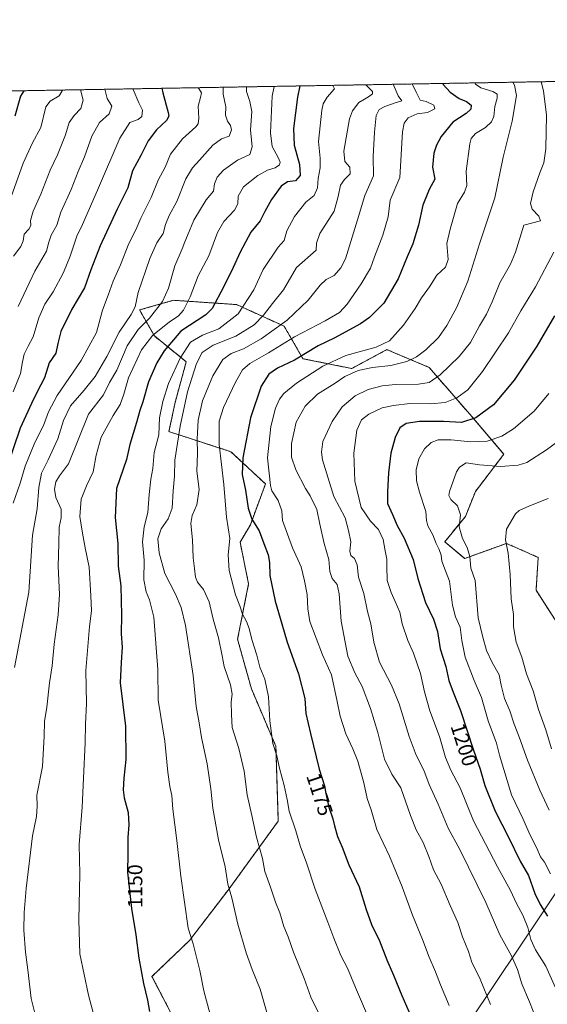
# Model space of a CAD drawing. Units: metres. Extents: x 617129 to 620568, y 4761822 to 4764194.
# Drawn here: x 618541 to 618797, y 4763718 to 4764194 of the extents above; entities that cross this region are included whole.
import ezdxf
from ezdxf.enums import TextEntityAlignment as Align

# ---------------------------------------------------------------- set-up
doc = ezdxf.new("R2010")
doc.units = ezdxf.units.M
doc.header["$MEASUREMENT"] = 0
doc.linetypes.add('TRAZOS', pattern=[0.75, 0.5, -0.25])
for name, color, linetype, lineweight in [('Arbolado forestal', 92, 'TRAZOS', 0), ('Arbolado forestal CxS', 92, 'Continuous', 0), ('Comarca CxS', 133, 'Continuous', 0), ('Comunidad Autónoma CxS', 142, 'Continuous', 0), ('Curva de nivel maestra', 36, 'Continuous', 30), ('Curva de nivel normal', 36, 'Continuous', 0), ('Entidad de ámbito territorial CxS', 92, 'Continuous', 0), ('Espacio natural protegido', 2, 'Continuous', 13), ('Espacio natural protegido CxS', 2, 'Continuous', 0), ('Matorral', 135, 'Continuous', 0), ('Matorral CxS', 135, 'Continuous', 0), ('Municipio CxS', 142, 'Continuous', 0), ('Provincia CxS', 1, 'Continuous', 0), ('Rótulo de curva de nivel directora', 19, 'Continuous', 0)]:
    doc.layers.add(name, color=color, linetype=linetype, lineweight=lineweight)
doc.styles.add('Arial', font='txt', dxfattribs={"height": 0.2})

# ---------------------------------------------------------------- blocks, each defined once
blk = doc.blocks.new('*U152')
at = {"layer": 'Arbolado forestal CxS', "color": 92, "linetype": 'Continuous', "lineweight": 0}
for points in [[(617694.03, 4764144.91, 997.57), (620523.82, 4764194.02, 717.05)], [(618804.2, 4763897.8, 1221.34), (618791.21, 4763917.93, 1218.06), (618792.25, 4763933.82, 1218.42), (618788.6, 4763935.43, 1217.58), (618786.87, 4763936.19, 1217.25), (618785.75, 4763936.69, 1217.03), (618776.91, 4763940.58, 1214.99), (618756.69, 4763933.3, 1209.01), (618747.05, 4763941.41, 1206.47), (618757.03, 4763953.63, 1210.62), (618761.93, 4763965.77, 1212.01), (618775.64, 4763983.75, 1207.87), (618760.13, 4764001.94, 1199.25), (618739.46, 4764025.77, 1187.45), (618721.92, 4764033.14, 1181.87), (618720.97, 4764033.54, 1181.56), (618719.01, 4764034.36, 1181.04), (618702, 4764025.22, 1183.4), (618678.44, 4764029.95, 1175.47), (618669.32, 4764045.7, 1165.96), (618646.31, 4764056.16, 1153.38), (618624.85, 4764057.63, 1145.58), (618616.76, 4764058.18, 1141.85), (618615.8, 4764058.25, 1141.47), (618599.36, 4764053.56, 1136.09), (618599.36, 4764053.56, 1136.09), (618606.53, 4764040.96, 1145.21), (618621.95, 4764028.49, 1156.76), (618616.53, 4764008.72, 1157.22), (618613.56, 4763994.7, 1156.99), (618643.54, 4763984.98, 1172.32), (618660.28, 4763969.35, 1179.14), (618652.96, 4763949.55, 1173.68), (618648, 4763941.23, 1171.15), (618652.11, 4763920.96, 1172.27), (618646.79, 4763894.21, 1167.68), (618653.49, 4763870.17, 1167.51), (618665.33, 4763842.4, 1170.1), (618666.49, 4763806.22, 1168.02), (618642.22, 4763772.84, 1159.7), (618623.53, 4763748.43, 1154.56), (618605.37, 4763731.01, 1150.8), (618619.75, 4763703.28, 1151.95)]]:
    blk.add_polyline3d(points, dxfattribs=at)
blk = doc.blocks.new('*U157')
at = {"layer": 'Curva de nivel normal', "color": 36, "linetype": 'Continuous', "lineweight": 0}
for points in [[(618779.94, 4764163.76, 1185), (618780.72, 4764162.35, 1185), (618781.69, 4764157.32, 1185), (618779.58, 4764144.88, 1185), (618775.32, 4764127.42, 1185), (618771.28, 4764107.77, 1185), (618763.81, 4764085.49, 1185), (618758.23, 4764067.52, 1185), (618752.94, 4764054.91, 1185), (618747.97, 4764046.04, 1185), (618743.95, 4764040.28, 1185), (618737.92, 4764034.24, 1185), (618733.35, 4764030.82, 1185), (618728.68, 4764028.57, 1185), (618721.01, 4764026.64, 1185), (618712.01, 4764025.69, 1185), (618705.1, 4764024.2, 1185), (618698.71, 4764021.33, 1185), (618693.96, 4764018.07, 1185), (618685.46, 4764012.78, 1185), (618679.42, 4764007.08, 1185), (618675.09, 4763999.19, 1185), (618672.89, 4763988.98, 1185), (618672.94, 4763982.4, 1185), (618674.9, 4763976.21, 1185), (618679.64, 4763967.11, 1185), (618681.97, 4763963.67, 1185), (618685.12, 4763956.97, 1185), (618686.52, 4763949.86, 1185), (618688.71, 4763940.54, 1185), (618690.9, 4763932.87, 1185), (618691.39, 4763927.01, 1185), (618692.63, 4763923.58, 1185), (618694.92, 4763920.76, 1185), (618695.96, 4763916.14, 1185), (618696.85, 4763903.03, 1185), (618700.07, 4763886.02, 1185), (618703.59, 4763877.95, 1185), (618707.13, 4763871.32, 1185), (618711.14, 4763860.64, 1185), (618714.61, 4763849.09, 1185), (618717.89, 4763836.18, 1185), (618721.42, 4763828.96, 1185), (618725.76, 4763822.3, 1185), (618730.48, 4763808.9, 1185), (618733.27, 4763801.92, 1185), (618736.59, 4763795.87, 1185), (618739.37, 4763789.02, 1185), (618741.6, 4763782.66, 1185), (618745.37, 4763775.62, 1185), (618749.64, 4763765.36, 1185), (618753.33, 4763757.21, 1185), (618755.63, 4763750.24, 1185), (618758.48, 4763743.04, 1185), (618760.2, 4763737.98, 1185), (618764.14, 4763729.7, 1185), (618769.17, 4763717.4, 1185)], [(618779.94, 4764163.76, 1185)]]:
    blk.add_polyline3d(points, dxfattribs=at)
blk = doc.blocks.new('*U170')
at = {"layer": 'Curva de nivel normal', "color": 36, "linetype": 'Continuous', "lineweight": 0}
blk.add_polyline3d([(618797.42, 4764013.05, 1205), (618790.29, 4764004.62, 1205), (618780.3, 4763996.05, 1205), (618774.59, 4763992.46, 1205), (618767.48, 4763990.14, 1205), (618759.54, 4763989.74, 1205), (618750.15, 4763990.73, 1205), (618743.88, 4763990.67, 1205), (618740.44, 4763989.46, 1205), (618737.21, 4763986.34, 1205), (618734.56, 4763981.56, 1205), (618733.24, 4763976.21, 1205), (618733.36, 4763970.91, 1205), (618734.77, 4763965.31, 1205), (618737.89, 4763956.09, 1205), (618738.23, 4763951.62, 1205), (618738.86, 4763949.1, 1205), (618741.29, 4763944.73, 1205), (618742.94, 4763940.51, 1205), (618744.39, 4763937.68, 1205), (618745.24, 4763934.87, 1205), (618745.67, 4763931.97, 1205), (618747.36, 4763927.34, 1205), (618749.32, 4763922.31, 1205), (618750.79, 4763910.74, 1205), (618752.3, 4763905, 1205), (618754.47, 4763900.08, 1205), (618755.24, 4763893.58, 1205), (618756.97, 4763885.55, 1205), (618761.21, 4763874.3, 1205), (618764.85, 4763865.98, 1205), (618768, 4763854.68, 1205), (618772.13, 4763843.95, 1205), (618773.52, 4763838.18, 1205), (618779.31, 4763818.96, 1205), (618784.83, 4763807.42, 1205), (618788.3, 4763799.44, 1205), (618791.53, 4763793.08, 1205), (618793.38, 4763788.89, 1205), (618795.35, 4763786.29, 1205), (618798.19, 4763780.73, 1205)], dxfattribs=at)
blk = doc.blocks.new('*U196')
at = {"layer": 'Curva de nivel normal', "color": 36, "linetype": 'Continuous', "lineweight": 0}
blk.add_polyline3d([(618799.82, 4764081.51, 1195), (618790.88, 4764064.69, 1195), (618783.93, 4764053.12, 1195), (618777.84, 4764042.46, 1195), (618765.34, 4764023.76, 1195), (618758.13, 4764014.97, 1195), (618752.86, 4764010.97, 1195), (618747.21, 4764008.85, 1195), (618740.33, 4764008.18, 1195), (618730.08, 4764008.34, 1195), (618722.28, 4764007.32, 1195), (618716.74, 4764006.27, 1195), (618710.25, 4764003.1, 1195), (618706.83, 4764000.32, 1195), (618704.53, 4763995.31, 1195), (618702.99, 4763984.31, 1195), (618703.48, 4763970.64, 1195), (618706.58, 4763958, 1195), (618711.16, 4763951.27, 1195), (618715.02, 4763947.37, 1195), (618717.16, 4763942.52, 1195), (618718.13, 4763936.98, 1195), (618719.09, 4763932.97, 1195), (618718.94, 4763929.53, 1195), (618719.19, 4763922.56, 1195), (618721.16, 4763916.9, 1195), (618722.98, 4763912.4, 1195), (618725.34, 4763907.33, 1195), (618726.43, 4763901.72, 1195), (618729.11, 4763893.64, 1195), (618731.87, 4763887.48, 1195), (618735.37, 4763877.68, 1195), (618737.29, 4763868.72, 1195), (618739.86, 4763859.63, 1195), (618744.56, 4763847.22, 1195), (618747.38, 4763837.04, 1195), (618750.03, 4763830.78, 1195), (618754.46, 4763822.36, 1195), (618760.88, 4763806.29, 1195), (618772.5, 4763784.04, 1195), (618778.78, 4763772.61, 1195), (618781.72, 4763766.36, 1195), (618784.89, 4763760.64, 1195), (618787.28, 4763754.7, 1195), (618788.72, 4763748.97, 1195), (618790.94, 4763743.95, 1195), (618795.88, 4763735.95, 1195), (618800.68, 4763725.54, 1195)], dxfattribs=at)
blk = doc.blocks.new('*U198')
at = {"layer": 'Curva de nivel normal', "color": 36, "linetype": 'Continuous', "lineweight": 0}
for points in [[(618793.65, 4764163.99, 1190), (618794.8, 4764159.53, 1190), (618796.28, 4764147.83, 1190), (618795.98, 4764131.53, 1190), (618794.99, 4764124.76, 1190), (618792.98, 4764119.94, 1190), (618789.84, 4764110.77, 1190), (618788.54, 4764105.15, 1190), (618789.34, 4764102.29, 1190), (618792.54, 4764098.88, 1190), (618793.38, 4764096.76, 1190), (618785.35, 4764094.51, 1190), (618781.25, 4764081.48, 1190), (618778.85, 4764075.65, 1190), (618773.7, 4764066.64, 1190), (618769.93, 4764057.45, 1190), (618767.22, 4764051.56, 1190), (618763.89, 4764045.86, 1190), (618759.48, 4764037.84, 1190), (618754.07, 4764031.07, 1190), (618744.89, 4764022.15, 1190), (618739.55, 4764018.46, 1190), (618734.28, 4764017.65, 1190), (618723.16, 4764017.51, 1190), (618716.74, 4764016.85, 1190), (618710.02, 4764015, 1190), (618703.62, 4764012.04, 1190), (618697.46, 4764006.64, 1190), (618692.58, 4763999.64, 1190), (618688.09, 4763989.88, 1190), (618687.32, 4763984.71, 1190), (618687.96, 4763980.95, 1190), (618693.4, 4763963.29, 1190), (618698.83, 4763952.99, 1190), (618700.52, 4763946.76, 1190), (618701.59, 4763941.4, 1190), (618701.17, 4763936.8, 1190), (618701.62, 4763934.76, 1190), (618703.3, 4763933.33, 1190), (618704.71, 4763930.14, 1190), (618705.36, 4763924.3, 1190), (618707.85, 4763916.3, 1190), (618709.66, 4763907.63, 1190), (618711.26, 4763901.63, 1190), (618712.72, 4763892.84, 1190), (618715.52, 4763883.14, 1190), (618721.25, 4763872, 1190), (618724.95, 4763862.95, 1190), (618729.75, 4763847.07, 1190), (618733.27, 4763838.06, 1190), (618736.89, 4763830.86, 1190), (618739.57, 4763823.86, 1190), (618743.8, 4763814.42, 1190), (618748.61, 4763802.86, 1190), (618754.3, 4763792.44, 1190), (618766.87, 4763766.81, 1190), (618773.74, 4763751.24, 1190), (618779.4, 4763741.08, 1190), (618782.2, 4763734.4, 1190), (618784.33, 4763727.41, 1190), (618788.12, 4763718.74, 1190), (618793.36, 4763705.19, 1190)], [(618793.65, 4764163.99, 1190)]]:
    blk.add_polyline3d(points, dxfattribs=at)
blk = doc.blocks.new('*U202')
at = {"layer": 'Curva de nivel normal', "color": 36, "linetype": 'Continuous', "lineweight": 0}
for points in [[(618761.64, 4764163.44, 1180), (618761.94, 4764162.85, 1180), (618764.57, 4764160.98, 1180), (618770.29, 4764159.34, 1180), (618772.44, 4764157.93, 1180), (618772.47, 4764156.12, 1180), (618771.22, 4764152.02, 1180), (618770.72, 4764147.24, 1180), (618769.63, 4764144.55, 1180), (618766.74, 4764141.93, 1180), (618761.87, 4764138.87, 1180), (618759.87, 4764136.47, 1180), (618759.14, 4764133.9, 1180), (618757.41, 4764120.77, 1180), (618757.75, 4764113.86, 1180), (618756.62, 4764110.58, 1180), (618753.27, 4764105.12, 1180), (618749.59, 4764092.68, 1180), (618748.06, 4764085.74, 1180), (618748.65, 4764078.01, 1180), (618747.4, 4764074.32, 1180), (618743.14, 4764070.32, 1180), (618739.63, 4764064.75, 1180), (618735.78, 4764059.48, 1180), (618732.68, 4764054.31, 1180), (618727.01, 4764046.26, 1180), (618720.24, 4764038.68, 1180), (618713.92, 4764035.47, 1180), (618699.24, 4764031.48, 1180), (618688.01, 4764026.42, 1180), (618675.22, 4764018.09, 1180), (618669.15, 4764013.05, 1180), (618667.03, 4764010.31, 1180), (618665.21, 4764005.97, 1180), (618662.94, 4763997.19, 1180), (618661.28, 4763981.98, 1180), (618662.68, 4763968.64, 1180), (618663.41, 4763966.08, 1180), (618666.37, 4763961.32, 1180), (618668.18, 4763956.43, 1180), (618668.51, 4763951.63, 1180), (618673.37, 4763938.45, 1180), (618677.56, 4763929.3, 1180), (618679.09, 4763922.54, 1180), (618680.42, 4763915.91, 1180), (618680.82, 4763908.87, 1180), (618681.8, 4763902.74, 1180), (618687.83, 4763886.71, 1180), (618692.31, 4763876.91, 1180), (618695.05, 4763864.01, 1180), (618696.36, 4763856.99, 1180), (618699.11, 4763848.45, 1180), (618702.6, 4763841.22, 1180), (618704.93, 4763835.14, 1180), (618707.89, 4763824.65, 1180), (618709.48, 4763817.1, 1180), (618711.41, 4763811.7, 1180), (618714.16, 4763802.11, 1180), (618720.34, 4763789.3, 1180), (618726.5, 4763774.45, 1180), (618731.46, 4763760.76, 1180), (618736.25, 4763748.86, 1180), (618739.42, 4763740.4, 1180), (618742.58, 4763733.26, 1180), (618744.91, 4763727.05, 1180), (618749.11, 4763716.92, 1180)], [(618761.64, 4764163.44, 1180)]]:
    blk.add_polyline3d(points, dxfattribs=at)
blk = doc.blocks.new('*U213')
at = {"layer": 'Curva de nivel maestra', "color": 36, "linetype": 'Continuous', "lineweight": 30}
for points in [[(618746.13, 4764163.17, 1175), (618746.33, 4764162.68, 1175), (618749.6, 4764158.9, 1175), (618754.03, 4764155.94, 1175), (618757.57, 4764154.47, 1175), (618759.76, 4764152.65, 1175), (618759.64, 4764150.65, 1175), (618757.42, 4764148.56, 1175), (618750.91, 4764144.38, 1175), (618745.34, 4764137.43, 1175), (618743.12, 4764133.33, 1175), (618741.72, 4764129.38, 1175), (618741.1, 4764122.72, 1175), (618742.23, 4764116.79, 1175), (618739.52, 4764111.86, 1175), (618736.5, 4764104.28, 1175), (618734.3, 4764094.65, 1175), (618731.52, 4764085.62, 1175), (618728.81, 4764079.21, 1175), (618724.43, 4764068.62, 1175), (618717.53, 4764056.92, 1175), (618710.55, 4764049.9, 1175), (618706.33, 4764046.79, 1175), (618693.48, 4764039.92, 1175), (618685.72, 4764036.16, 1175), (618674.34, 4764029.23, 1175), (618666.08, 4764025.33, 1175), (618661.85, 4764022.42, 1175), (618658.13, 4764016.64, 1175), (618653.07, 4764001.31, 1175), (618649.28, 4763981.97, 1175), (618648.98, 4763973.97, 1175), (618650.58, 4763966.31, 1175), (618651.87, 4763957.62, 1175), (618653.76, 4763952.24, 1175), (618657.28, 4763946.6, 1175), (618659.46, 4763940.55, 1175), (618661.66, 4763935.12, 1175), (618662.22, 4763931.32, 1175), (618662.35, 4763925.05, 1175), (618664.96, 4763912.62, 1175), (618668.24, 4763901.61, 1175), (618670.76, 4763892.82, 1175), (618676.2, 4763877.4, 1175), (618679.26, 4763865.54, 1175), (618679.76, 4763858.3, 1175), (618682.12, 4763848.54, 1175), (618686.23, 4763831.36, 1175), (618688.89, 4763823.27, 1175), (618689.5, 4763819.53, 1175), (618690.99, 4763812.94, 1175), (618692.94, 4763807.32, 1175), (618693.65, 4763803.94, 1175), (618695.19, 4763798.81, 1175), (618697.32, 4763793.61, 1175), (618700.62, 4763785.12, 1175), (618705.55, 4763774.38, 1175), (618708.97, 4763763.47, 1175), (618711.62, 4763756.2, 1175), (618715.41, 4763748.23, 1175), (618718.99, 4763739.11, 1175), (618722.28, 4763731.72, 1175), (618726.27, 4763721.76, 1175), (618730.83, 4763711.43, 1175)], [(618746.13, 4764163.17, 1175)]]:
    blk.add_polyline3d(points, dxfattribs=at)
blk = doc.blocks.new('*U223')
at = {"layer": 'Curva de nivel maestra', "color": 36, "linetype": 'Continuous', "lineweight": 30}
blk.add_polyline3d([(618800.14, 4764050.64, 1200), (618791.63, 4764035.97, 1200), (618780.56, 4764019.64, 1200), (618770.56, 4764007.64, 1200), (618762.02, 4764001.31, 1200), (618755.06, 4763999.17, 1200), (618746.35, 4763999.63, 1200), (618734.78, 4763999.66, 1200), (618728.39, 4763998.57, 1200), (618725.37, 4763996.46, 1200), (618723.01, 4763991.77, 1200), (618721.02, 4763984.28, 1200), (618719.77, 4763974.79, 1200), (618719.36, 4763965.57, 1200), (618719.36, 4763959.87, 1200), (618721.7, 4763954.61, 1200), (618724.03, 4763949.23, 1200), (618727.43, 4763943.06, 1200), (618731.77, 4763932.72, 1200), (618733.96, 4763923.58, 1200), (618737.67, 4763911.95, 1200), (618741.67, 4763903.91, 1200), (618743.46, 4763897.92, 1200), (618744.76, 4763889.56, 1200), (618747.54, 4763881.03, 1200), (618749.06, 4763874.3, 1200), (618751.05, 4763868.64, 1200), (618754.7, 4763859.73, 1200), (618760.88, 4763840.5, 1200), (618764.12, 4763831.33, 1200), (618766.43, 4763823.45, 1200), (618771.49, 4763810.96, 1200), (618777.91, 4763798.4, 1200), (618783.6, 4763786.76, 1200), (618787.64, 4763779.91, 1200), (618790.6, 4763771.2, 1200), (618793.15, 4763765.82, 1200), (618796.68, 4763760.2, 1200)], dxfattribs=at)

msp = doc.modelspace()

# ---------------------------------------------------------------- linework, layer by layer
at = {"layer": 'Arbolado forestal', "color": 92, "linetype": 'TRAZOS', "lineweight": 0}
for points in [[(618130.73, 4764152.49, 980.85), (619313.32, 4764173.01, 1082.03), (619315.87, 4764173.06, 1081.26), (619318.43, 4764173.1, 1080.56), (619585.21, 4764177.73, 1007.91), (619586.89, 4764177.76, 1007.59), (619588.57, 4764177.79, 1007.27), (619616.24, 4764178.27, 999.83), (619617.87, 4764178.3, 999.81), (619619.51, 4764178.33, 999.81), (620459.42, 4764192.9, 715.3), (620505.41, 4764193.7, 719.91), (620507.35, 4764193.73, 719.83), (620509.29, 4764193.77, 720.04), (620523.82, 4764194.02, 717.05), (620540.12, 4763268.63, 771.29), (620540.17, 4763265.45, 772.45)], [(618619.75, 4763703.28, 1151.94), (618605.37, 4763731.01, 1150.8), (618623.53, 4763748.43, 1154.56), (618642.22, 4763772.84, 1159.7), (618666.49, 4763806.22, 1168.02), (618665.33, 4763842.4, 1170.1), (618653.49, 4763870.18, 1167.51), (618646.78, 4763894.21, 1167.68), (618652.11, 4763920.96, 1172.27), (618648, 4763941.23, 1171.15), (618652.96, 4763949.56, 1173.68), (618660.28, 4763969.35, 1179.14), (618643.54, 4763984.98, 1172.32), (618613.56, 4763994.7, 1156.99), (618616.53, 4764008.72, 1157.22), (618621.95, 4764028.49, 1156.76), (618606.53, 4764040.96, 1145.21), (618599.36, 4764053.56, 1136.09), (618615.8, 4764058.25, 1141.47), (618616.76, 4764058.18, 1141.85), (618624.85, 4764057.63, 1145.58), (618646.31, 4764056.16, 1153.38), (618669.32, 4764045.7, 1165.96), (618678.44, 4764029.95, 1175.47), (618702, 4764025.22, 1183.4), (618719.01, 4764034.36, 1181.04), (618720.97, 4764033.54, 1181.56), (618721.92, 4764033.14, 1181.87), (618739.46, 4764025.77, 1187.45), (618760.13, 4764001.94, 1199.25), (618775.64, 4763983.75, 1207.87), (618761.93, 4763965.77, 1212.01), (618757.03, 4763953.63, 1210.62), (618747.05, 4763941.41, 1206.47), (618756.69, 4763933.3, 1209.01), (618776.91, 4763940.58, 1214.99), (618785.75, 4763936.69, 1217.03), (618786.87, 4763936.19, 1217.25), (618788.6, 4763935.43, 1217.58), (618792.25, 4763933.82, 1218.42), (618791.21, 4763917.93, 1218.06), (618804.2, 4763897.8, 1221.34)]]:
    msp.add_polyline3d(points, dxfattribs=at)
at = {"layer": 'Comarca CxS', "color": 133, "linetype": 'Continuous', "lineweight": 0}
for points in [[(618090.18, 4761837.56, 1201.91), (617168.3, 4761821.56, 1084.18), (617128.68, 4764135.1, 1066.9), (617806.61, 4764146.87, 1005.41), (620523.82, 4764194.02, 717.05), (620564.56, 4761880.5, 670.1), (618090.18, 4761837.56, 1201.91)], [(618090.18, 4761837.56, 1201.91), (617168.3, 4761821.56, 1084.18), (617128.68, 4764135.1, 1066.9), (617806.61, 4764146.86, 1005.41), (620523.82, 4764194.02, 717.05), (620564.56, 4761880.5, 670.1), (618090.18, 4761837.56, 1201.91)]]:
    msp.add_polyline3d(points, close=True, dxfattribs=at)
at = {"layer": 'Comunidad Autónoma CxS', "color": 142, "linetype": 'Continuous', "lineweight": 0}
for points in [[(618090.18, 4761837.56, 1201.91), (617168.3, 4761821.56, 1084.18), (617128.68, 4764135.1, 1066.9), (617806.61, 4764146.87, 1005.41), (620523.82, 4764194.02, 717.05), (620564.56, 4761880.5, 670.1), (618090.18, 4761837.56, 1201.91)], [(618090.18, 4761837.56, 1201.91), (617168.3, 4761821.56, 1084.18), (617128.68, 4764135.1, 1066.9), (617806.61, 4764146.86, 1005.41), (620523.82, 4764194.02, 717.05), (620564.56, 4761880.5, 670.1), (618090.18, 4761837.56, 1201.91)]]:
    msp.add_polyline3d(points, close=True, dxfattribs=at)
at = {"layer": 'Curva de nivel maestra', "color": 36, "linetype": 'Continuous', "lineweight": 30}
for points in [[(618676.88, 4764161.97, 1150), (618675.76, 4764156.46, 1150), (618673.78, 4764141.32, 1150), (618674.14, 4764133.32, 1150), (618676.71, 4764123.92, 1150), (618677.01, 4764118.56, 1150), (618674.86, 4764116.09, 1150), (618670.98, 4764115.58, 1150), (618667.9, 4764113.51, 1150), (618663.16, 4764107.03, 1150), (618659.91, 4764101.18, 1150), (618657.66, 4764096.66, 1150), (618653.16, 4764091.13, 1150), (618647.99, 4764081.55, 1150), (618644.72, 4764074.08, 1150), (618640.13, 4764064.93, 1150), (618634.43, 4764054.27, 1150), (618631.46, 4764051.19, 1150), (618619.34, 4764043.3, 1150), (618611.29, 4764033.7, 1150), (618607.77, 4764027.96, 1150), (618603.73, 4764018.74, 1150), (618600.9, 4764009.17, 1150), (618599.46, 4764004.9, 1150), (618597.84, 4763999.14, 1150), (618594.6, 4763988.44, 1150), (618593.11, 4763981.14, 1150), (618588.12, 4763967.09, 1150), (618587.49, 4763953.08, 1150), (618588.85, 4763940.62, 1150), (618589.01, 4763929.5, 1150), (618590.22, 4763919.98, 1150), (618590.64, 4763905.8, 1150), (618590.44, 4763896.88, 1150), (618591.01, 4763890.3, 1150), (618590.42, 4763882.9, 1150), (618589.96, 4763873.05, 1150), (618592.52, 4763852.21, 1150), (618592.76, 4763835.98, 1150), (618591.69, 4763827.04, 1150), (618591.42, 4763821.32, 1150), (618591.96, 4763817.46, 1150), (618593.88, 4763810.3, 1150), (618594.23, 4763804.48, 1150), (618593.64, 4763798.34, 1150), (618593.65, 4763790.31, 1150), (618593.55, 4763781.45, 1150), (618595.46, 4763763.97, 1150), (618597.6, 4763751.25, 1150), (618598.99, 4763739.95, 1150), (618601.21, 4763727.67, 1150), (618603.28, 4763719.5, 1150), (618604.24, 4763714.01, 1150)], [(618610.08, 4764160.81, 1125), (618610.54, 4764158.6, 1125), (618613.21, 4764149.08, 1125), (618613.51, 4764147.36, 1125), (618612.4, 4764145.31, 1125), (618607.49, 4764140.73, 1125), (618603.48, 4764135.43, 1125), (618600.06, 4764128.58, 1125), (618596, 4764120.92, 1125), (618593.62, 4764112.72, 1125), (618588.6, 4764102.32, 1125), (618580.28, 4764084.65, 1125), (618575.82, 4764073.04, 1125), (618572.65, 4764064.26, 1125), (618566.53, 4764053.87, 1125), (618561.33, 4764043.15, 1125), (618559.82, 4764037.29, 1125), (618558.82, 4764032.67, 1125), (618555.59, 4764027.97, 1125), (618553.28, 4764020.79, 1125), (618549.75, 4764013.88, 1125), (618547, 4764008.26, 1125), (618541.66, 4763996.4, 1125), (618531.36, 4763966.82, 1125)], [(618543.44, 4764159.65, 1100), (618541.74, 4764157.06, 1100), (618539, 4764147.26, 1100)]]:
    msp.add_polyline3d(points, dxfattribs=at)
at = {"layer": 'Curva de nivel normal', "color": 36, "linetype": 'Continuous', "lineweight": 0}
for points in [[(618633.55, 4763712.61, 1155), (618630.45, 4763724.11, 1155), (618628.53, 4763733.99, 1155), (618625.26, 4763746.74, 1155), (618622.83, 4763754.39, 1155), (618619.28, 4763779.5, 1155), (618617.47, 4763796.83, 1155), (618615.47, 4763812.04, 1155), (618614.96, 4763818.57, 1155), (618613.95, 4763822.91, 1155), (618613.01, 4763829.88, 1155), (618611.53, 4763844.82, 1155), (618608.38, 4763864.76, 1155), (618608.15, 4763879.63, 1155), (618606.2, 4763904.96, 1155), (618604.18, 4763913.3, 1155), (618602.51, 4763917.23, 1155), (618601.38, 4763923.03, 1155), (618601.52, 4763932.41, 1155), (618600.79, 4763941.31, 1155), (618601.6, 4763948.53, 1155), (618603.32, 4763955.51, 1155), (618604.02, 4763964.27, 1155), (618604.88, 4763971.62, 1155), (618605.83, 4763976.88, 1155), (618606.41, 4763984.64, 1155), (618608.62, 4763993.2, 1155), (618609.08, 4764001.38, 1155), (618610.58, 4764009.32, 1155), (618613.41, 4764017.98, 1155), (618618.99, 4764030.23, 1155), (618624.07, 4764037.94, 1155), (618629.77, 4764041.42, 1155), (618637.67, 4764044.48, 1155), (618647.01, 4764051.75, 1155), (618654.67, 4764063.28, 1155), (618659.24, 4764073.14, 1155), (618666.39, 4764083.89, 1155), (618669.4, 4764087.1, 1155), (618670.7, 4764091.8, 1155), (618674.35, 4764098.77, 1155), (618679.78, 4764105.65, 1155), (618683.8, 4764108.98, 1155), (618685.4, 4764112.69, 1155), (618685.85, 4764117.16, 1155), (618686.8, 4764122.36, 1155), (618686.7, 4764126.98, 1155), (618685.94, 4764135.04, 1155), (618687.55, 4764150.17, 1155), (618688.22, 4764153.3, 1155), (618690.1, 4764156.55, 1155), (618693.75, 4764160.61, 1155), (618692.85, 4764162.24, 1155)], [(618708.84, 4764162.52, 1160), (618712, 4764159.29, 1160), (618712.07, 4764158.17, 1160), (618710.15, 4764156.65, 1160), (618705.41, 4764153.98, 1160), (618702.34, 4764149.85, 1160), (618700.99, 4764146.04, 1160), (618698.28, 4764130.36, 1160), (618698.72, 4764125.36, 1160), (618701.03, 4764122.67, 1160), (618701.26, 4764119.42, 1160), (618698.59, 4764116.75, 1160), (618696.62, 4764113.96, 1160), (618695.44, 4764108.54, 1160), (618693.59, 4764101.29, 1160), (618686.6, 4764090.52, 1160), (618684.96, 4764085.81, 1160), (618684.89, 4764082.52, 1160), (618675.34, 4764074.07, 1160), (618668.94, 4764063.23, 1160), (618663.67, 4764056.69, 1160), (618659.39, 4764050.99, 1160), (618654.76, 4764046.31, 1160), (618645.97, 4764040.92, 1160), (618634.9, 4764036.48, 1160), (618629.67, 4764032.94, 1160), (618626.83, 4764027.67, 1160), (618622.49, 4764013.99, 1160), (618618.96, 4763997.4, 1160), (618616.45, 4763980.83, 1160), (618616.34, 4763973.12, 1160), (618615.62, 4763966.03, 1160), (618615.09, 4763957.61, 1160), (618613.27, 4763952.44, 1160), (618609.84, 4763947.67, 1160), (618608.28, 4763942.86, 1160), (618608.82, 4763935.98, 1160), (618611.53, 4763925.96, 1160), (618616.7, 4763915.99, 1160), (618619.44, 4763909.64, 1160), (618621.59, 4763900.86, 1160), (618625.34, 4763876.64, 1160), (618626.74, 4763861.69, 1160), (618628.2, 4763853.82, 1160), (618629.32, 4763846.61, 1160), (618632, 4763833.96, 1160), (618633.92, 4763821.88, 1160), (618634.84, 4763812.46, 1160), (618637.51, 4763797.13, 1160), (618640.72, 4763784.08, 1160), (618642.1, 4763775.62, 1160), (618643.95, 4763769.04, 1160), (618646.9, 4763756.31, 1160), (618651, 4763742.42, 1160), (618653.87, 4763734.45, 1160), (618657.67, 4763724.82, 1160), (618662.5, 4763707.94, 1160)], [(618722.14, 4764162.75, 1165), (618724.44, 4764157.16, 1165), (618726.26, 4764154.74, 1165), (618723.02, 4764153.79, 1165), (618718.01, 4764152, 1165), (618715.38, 4764150.62, 1165), (618713.81, 4764147.67, 1165), (618713.06, 4764139.67, 1165), (618712.33, 4764127.88, 1165), (618712.5, 4764118.44, 1165), (618708.44, 4764108.9, 1165), (618704.78, 4764097.12, 1165), (618698.94, 4764078.25, 1165), (618696.77, 4764073.9, 1165), (618693.47, 4764070.24, 1165), (618689.68, 4764068.26, 1165), (618686.76, 4764065.58, 1165), (618680.89, 4764058.31, 1165), (618670.71, 4764048.64, 1165), (618658.27, 4764039.61, 1165), (618649.62, 4764034.82, 1165), (618643.64, 4764032.46, 1165), (618639.73, 4764029.6, 1165), (618634.79, 4764021.64, 1165), (618629.75, 4764009.64, 1165), (618627.74, 4764000.26, 1165), (618627.25, 4763991.11, 1165), (618627.4, 4763984.1, 1165), (618627.06, 4763975.62, 1165), (618628.26, 4763966.62, 1165), (618627.12, 4763959.29, 1165), (618624.8, 4763954.15, 1165), (618624.2, 4763950.16, 1165), (618625.04, 4763942.39, 1165), (618625.28, 4763933.64, 1165), (618626, 4763928.48, 1165), (618626.44, 4763924.26, 1165), (618627.44, 4763921.88, 1165), (618630.33, 4763918.28, 1165), (618633.07, 4763912.37, 1165), (618634.94, 4763903.94, 1165), (618637.54, 4763894.84, 1165), (618639.3, 4763886.25, 1165), (618640.22, 4763881.02, 1165), (618643.29, 4763872.12, 1165), (618644.1, 4763867.58, 1165), (618643.75, 4763863.92, 1165), (618643.91, 4763857.84, 1165), (618644.15, 4763851.44, 1165), (618647.46, 4763841.29, 1165), (618649.9, 4763830.37, 1165), (618651.48, 4763818.98, 1165), (618653.68, 4763808.93, 1165), (618655.94, 4763798.4, 1165), (618658.82, 4763788.06, 1165), (618659.94, 4763781.89, 1165), (618662.66, 4763774.27, 1165), (618665.06, 4763767.01, 1165), (618667.24, 4763761.85, 1165), (618669.23, 4763755.18, 1165), (618671.27, 4763750.22, 1165), (618673.91, 4763742.77, 1165), (618679.05, 4763729.98, 1165), (618682.27, 4763720.93, 1165), (618686.21, 4763712.7, 1165)], [(618731.26, 4764162.91, 1170), (618733.16, 4764158.91, 1170), (618735.17, 4764155.09, 1170), (618738.1, 4764154.51, 1170), (618741.78, 4764152.72, 1170), (618742.16, 4764150.85, 1170), (618738.68, 4764149.16, 1170), (618733.61, 4764148.39, 1170), (618729.38, 4764146.57, 1170), (618727.45, 4764143.99, 1170), (618726.56, 4764139.71, 1170), (618725.24, 4764117.72, 1170), (618720.67, 4764106.65, 1170), (618719.65, 4764098.68, 1170), (618717.01, 4764089.79, 1170), (618712.98, 4764079.2, 1170), (618711.04, 4764073.82, 1170), (618706.62, 4764066.12, 1170), (618699.78, 4764056.34, 1170), (618696.07, 4764052.4, 1170), (618689.22, 4764048.28, 1170), (618674.34, 4764040.51, 1170), (618661.67, 4764032.8, 1170), (618652.67, 4764027.58, 1170), (618649.21, 4764024.62, 1170), (618645.72, 4764018.61, 1170), (618639.9, 4764006.33, 1170), (618637.82, 4763999.79, 1170), (618637.84, 4763988.47, 1170), (618640.06, 4763969.02, 1170), (618641.48, 4763953.36, 1170), (618643.08, 4763942.94, 1170), (618642.27, 4763935.06, 1170), (618642.64, 4763927.5, 1170), (618645.86, 4763915.71, 1170), (618647.9, 4763910.4, 1170), (618649.24, 4763906.41, 1170), (618651.16, 4763902.76, 1170), (618652.4, 4763899.35, 1170), (618653.73, 4763894.02, 1170), (618656.16, 4763886.48, 1170), (618657.6, 4763880.64, 1170), (618659.94, 4763874.92, 1170), (618661.69, 4763866.32, 1170), (618662.46, 4763854.75, 1170), (618663.9, 4763843.8, 1170), (618665.76, 4763837.81, 1170), (618667.08, 4763831.81, 1170), (618669.36, 4763823.43, 1170), (618670.71, 4763816.67, 1170), (618671.68, 4763810.95, 1170), (618674.93, 4763801.56, 1170), (618677.1, 4763794.3, 1170), (618680.18, 4763785.96, 1170), (618684.32, 4763773.29, 1170), (618690.5, 4763757.29, 1170), (618693.29, 4763749.56, 1170), (618696.79, 4763741.16, 1170), (618700.04, 4763734.98, 1170), (618703.9, 4763725.65, 1170), (618712.57, 4763705.4, 1170)], [(618561.73, 4764159.97, 1105), (618561.85, 4764159.63, 1105), (618560.46, 4764157.24, 1105), (618556.1, 4764154.54, 1105), (618553.96, 4764151.92, 1105), (618551.63, 4764141.93, 1105), (618547.56, 4764134.49, 1105), (618543.06, 4764124.66, 1105), (618537.22, 4764108.24, 1105)], [(618596.3, 4764160.57, 1120), (618596.31, 4764160.18, 1120), (618599.03, 4764153.74, 1120), (618600.83, 4764150.3, 1120), (618600.47, 4764147.14, 1120), (618598.7, 4764145.65, 1120), (618594.72, 4764144.24, 1120), (618589.78, 4764136.61, 1120), (618579.48, 4764112.65, 1120), (618571.74, 4764094.98, 1120), (618569.08, 4764089.32, 1120), (618565.8, 4764079.65, 1120), (618562.49, 4764071.76, 1120), (618557.61, 4764062.38, 1120), (618553.54, 4764056.32, 1120), (618550.57, 4764049.69, 1120), (618547.84, 4764040.56, 1120), (618545.41, 4764036.06, 1120), (618543.54, 4764032.16, 1120), (618542.68, 4764028.39, 1120), (618541.74, 4764022.75, 1120), (618538.26, 4764013.96, 1120)], [(618627.57, 4764161.11, 1130), (618628.05, 4764160.67, 1130), (618629.3, 4764158.65, 1130), (618628.92, 4764156.32, 1130), (618627.66, 4764152.16, 1130), (618628.1, 4764146.35, 1130), (618627.71, 4764143.55, 1130), (618626.66, 4764142.16, 1130), (618620.08, 4764136.32, 1130), (618614.37, 4764128.98, 1130), (618611.82, 4764122.65, 1130), (618608.43, 4764116.32, 1130), (618604.9, 4764107.98, 1130), (618599.93, 4764097.98, 1130), (618597.58, 4764092.32, 1130), (618594.18, 4764085.65, 1130), (618590.12, 4764075.45, 1130), (618586.52, 4764067.51, 1130), (618584.17, 4764060.73, 1130), (618581.36, 4764053.47, 1130), (618578.52, 4764042.6, 1130), (618571.08, 4764029.09, 1130), (618559.5, 4764012.11, 1130), (618555.26, 4764004.26, 1130), (618552.9, 4763997.64, 1130), (618548.7, 4763989.47, 1130), (618544.05, 4763977.97, 1130), (618541.6, 4763969.67, 1130), (618538.27, 4763960.05, 1130)], [(618570.75, 4764160.13, 1110), (618572.13, 4764155.12, 1110), (618570.92, 4764151.01, 1110), (618567.64, 4764147.62, 1110), (618565.36, 4764144.27, 1110), (618563.54, 4764138.36, 1110), (618559.65, 4764128.7, 1110), (618556.05, 4764121.13, 1110), (618551.54, 4764109.64, 1110), (618547.82, 4764101.29, 1110), (618546.61, 4764096.91, 1110), (618546.7, 4764094.38, 1110), (618545.75, 4764092.58, 1110), (618543.59, 4764090.31, 1110), (618543.1, 4764086.94, 1110), (618541.94, 4764084.31, 1110), (618538.44, 4764079.65, 1110)], [(618639.75, 4764161.32, 1135), (618639.77, 4764157.99, 1135), (618641.18, 4764151.83, 1135), (618640.95, 4764147.86, 1135), (618641.86, 4764144.85, 1135), (618643.43, 4764142.75, 1135), (618643.81, 4764140.8, 1135), (618642.68, 4764137.71, 1135), (618639.04, 4764136.39, 1135), (618634.84, 4764133.32, 1135), (618628.39, 4764125.98, 1135), (618624.9, 4764122.32, 1135), (618621.78, 4764116.98, 1135), (618617.33, 4764106.03, 1135), (618613.7, 4764099.23, 1135), (618611.96, 4764094.96, 1135), (618610.81, 4764090.62, 1135), (618607.69, 4764086.04, 1135), (618604.34, 4764078.44, 1135), (618598.67, 4764062, 1135), (618597.16, 4764055.03, 1135), (618595.36, 4764051.43, 1135), (618589.55, 4764042.79, 1135), (618583.52, 4764031.1, 1135), (618577.82, 4764021.42, 1135), (618572.62, 4764014.77, 1135), (618565.94, 4764007.09, 1135), (618562.63, 4764000.13, 1135), (618559.76, 4763991.18, 1135), (618555.16, 4763981.11, 1135), (618551.87, 4763974.55, 1135), (618550.62, 4763967.64, 1135), (618549.81, 4763957.31, 1135), (618547.52, 4763944.57, 1135), (618545.77, 4763917.02, 1135), (618538.81, 4763880.5, 1135)], [(618582.54, 4764160.33, 1115), (618583.74, 4764155.96, 1115), (618585.96, 4764152.2, 1115), (618584.61, 4764148.54, 1115), (618579.96, 4764144.31, 1115), (618576.27, 4764137.65, 1115), (618572.79, 4764127.7, 1115), (618569.71, 4764120.52, 1115), (618566.34, 4764111.84, 1115), (618561.26, 4764100.86, 1115), (618559.28, 4764094.57, 1115), (618556.54, 4764089.78, 1115), (618555.4, 4764086.43, 1115), (618554.32, 4764081.98, 1115), (618548.64, 4764072.32, 1115), (618540.67, 4764055.31, 1115)], [(618548.72, 4763713.23, 1140), (618546.98, 4763720.37, 1140), (618545.36, 4763734.31, 1140), (618544.19, 4763742.81, 1140), (618543.44, 4763753.39, 1140), (618543.58, 4763762.03, 1140), (618544.46, 4763773.64, 1140), (618547.5, 4763799.06, 1140), (618549.5, 4763808.47, 1140), (618549.82, 4763813.5, 1140), (618549.6, 4763818.74, 1140), (618552.36, 4763832.63, 1140), (618553.13, 4763847.34, 1140), (618553.39, 4763854.48, 1140), (618554.44, 4763861.38, 1140), (618555.73, 4763873.15, 1140), (618557, 4763881.3, 1140), (618557.98, 4763891.81, 1140), (618560.04, 4763905.96, 1140), (618560.61, 4763915.88, 1140), (618559.92, 4763929.57, 1140), (618560.31, 4763940.42, 1140), (618560.39, 4763948.49, 1140), (618561.47, 4763952.96, 1140), (618561.47, 4763957.16, 1140), (618558.83, 4763962.87, 1140), (618558.21, 4763966.78, 1140), (618558.91, 4763970.31, 1140), (618560.56, 4763973.26, 1140), (618564.94, 4763979.14, 1140), (618574.68, 4764003.09, 1140), (618581.83, 4764012.44, 1140), (618584.83, 4764018.42, 1140), (618588.37, 4764024.43, 1140), (618593.38, 4764036.12, 1140), (618598.7, 4764044.09, 1140), (618604.24, 4764049.64, 1140), (618610.47, 4764057.64, 1140), (618613.33, 4764064.13, 1140), (618616.47, 4764074.83, 1140), (618620.05, 4764083.06, 1140), (618621.28, 4764086.55, 1140), (618622.6, 4764089.56, 1140), (618625.62, 4764096.95, 1140), (618631.54, 4764106.89, 1140), (618635.19, 4764110.98, 1140), (618635.58, 4764114.54, 1140), (618636.84, 4764117.89, 1140), (618639.99, 4764121.21, 1140), (618646.81, 4764125.98, 1140), (618652.76, 4764128.78, 1140), (618653.81, 4764132.5, 1140), (618653.06, 4764140.78, 1140), (618653.63, 4764149.6, 1140), (618652.76, 4764154.43, 1140), (618651.13, 4764159.26, 1140), (618651.05, 4764161.52, 1140)], [(618664.47, 4764161.75, 1145), (618663.58, 4764157.02, 1145), (618662.64, 4764139.31, 1145), (618663.58, 4764132.65, 1145), (618666.36, 4764127.36, 1145), (618667.45, 4764125.04, 1145), (618667.05, 4764123.79, 1145), (618665.01, 4764122.34, 1145), (618661.34, 4764121.18, 1145), (618656.53, 4764118.68, 1145), (618649.65, 4764113.13, 1145), (618647.07, 4764108.65, 1145), (618646.86, 4764104.98, 1145), (618645.29, 4764101.84, 1145), (618640.21, 4764096.42, 1145), (618637.09, 4764090.96, 1145), (618632.86, 4764079.68, 1145), (618627.68, 4764070.07, 1145), (618623.84, 4764059.98, 1145), (618620.62, 4764053.39, 1145), (618618.15, 4764050.64, 1145), (618613.67, 4764047.64, 1145), (618605.74, 4764041.31, 1145), (618600.29, 4764034.31, 1145), (618594.03, 4764020.64, 1145), (618591.74, 4764012.77, 1145), (618589.94, 4764007.73, 1145), (618586.54, 4764002.5, 1145), (618580.78, 4763992, 1145), (618578.35, 4763983.33, 1145), (618576.9, 4763975.15, 1145), (618573.61, 4763968.44, 1145), (618571.13, 4763962.04, 1145), (618570.49, 4763953.55, 1145), (618571.76, 4763945.52, 1145), (618573, 4763938.41, 1145), (618574.98, 4763929.04, 1145), (618575.8, 4763915.22, 1145), (618576.12, 4763907.95, 1145), (618575.12, 4763900.32, 1145), (618573.38, 4763879.12, 1145), (618573.64, 4763863.04, 1145), (618573.12, 4763853.12, 1145), (618573.11, 4763844.09, 1145), (618572.19, 4763827, 1145), (618571.64, 4763813.01, 1145), (618570.19, 4763794.82, 1145), (618570.42, 4763780.62, 1145), (618569.96, 4763758.34, 1145), (618570.51, 4763741.97, 1145), (618574.71, 4763721.93, 1145), (618577.72, 4763710.49, 1145)], [(618801.75, 4763989.9, 1210), (618796.35, 4763985.92, 1210), (618786.68, 4763979.7, 1210), (618782.51, 4763978.51, 1210), (618773.98, 4763977.82, 1210), (618763.81, 4763978.64, 1210), (618757.33, 4763979.6, 1210), (618754.16, 4763977.5, 1210), (618752.71, 4763975.16, 1210), (618749.33, 4763965.63, 1210), (618749.05, 4763963.73, 1210), (618749.92, 4763961.79, 1210), (618753.19, 4763958.71, 1210), (618754.72, 4763954.34, 1210), (618753.94, 4763948.57, 1210), (618755.55, 4763943.04, 1210), (618757.89, 4763938.66, 1210), (618759.1, 4763934.28, 1210), (618759.69, 4763928.55, 1210), (618761.72, 4763922.61, 1210), (618763.18, 4763904.63, 1210)], [(618797.04, 4763962.25, 1215), (618787.8, 4763958.64, 1215), (618783.07, 4763956.51, 1215), (618781.3, 4763954.84, 1215), (618776.91, 4763947.52, 1215), (618776.47, 4763942.31, 1215), (618777.76, 4763935.89, 1215), (618778.69, 4763925.62, 1215), (618779.19, 4763913.76, 1215), (618780.23, 4763906.16, 1215), (618780.28, 4763900.18, 1215), (618781.67, 4763892.86, 1215), (618784.33, 4763885.61, 1215), (618786.58, 4763877.53, 1215), (618789.76, 4763869.25, 1215), (618792.46, 4763860.26, 1215), (618795.91, 4763850.34, 1215), (618798.61, 4763841.14, 1215)], [(618763.18, 4763904.63, 1210), (618765.51, 4763895.17, 1210), (618767.22, 4763888.71, 1210), (618770.04, 4763882.9, 1210), (618773.42, 4763877.03, 1210), (618774.32, 4763872.03, 1210), (618775.95, 4763865.46, 1210), (618778.47, 4763859.55, 1210), (618780.6, 4763853.08, 1210), (618783.17, 4763846.58, 1210), (618787.06, 4763835.68, 1210), (618792.97, 4763821.25, 1210), (618797.48, 4763811.56, 1210)]]:
    msp.add_polyline3d(points, dxfattribs=at)
at = {"layer": 'Entidad de ámbito territorial CxS', "color": 92, "linetype": 'Continuous', "lineweight": 0}
for points in [[(617806.61, 4764146.87, 1005.41), (620523.82, 4764194.02, 717.05), (620564.56, 4761880.5, 670.1), (618176, 4761839.05, 1177.95)], [(617806.61, 4764146.86, 1005.41), (620523.82, 4764194.02, 717.05), (620564.56, 4761880.5, 670.1), (618176, 4761839.05, 1177.95)]]:
    msp.add_polyline3d(points, dxfattribs=at)
at = {"layer": 'Espacio natural protegido', "color": 2, "linetype": 'Continuous', "lineweight": 13}
msp.add_polyline3d([(618880.49, 4764165.5, 1209.82), (618880.52, 4764165.36, 1209.85), (618892.92, 4764042.28, 1226.96), (618875.43, 4763984.96, 1228.76), (618818.24, 4763797.45, 1216.63), (618416.68, 4763198.23, 945.03), (618279.33, 4762993.28, 862.55), (618278.65, 4762992.21, 861.63), (618255.4, 4762989.1, 854.49), (618127.74, 4762971.78, 892.47), (618111.63, 4762969.23, 893.27), (618027.57, 4762950.93, 911.12), (617833.89, 4762908.75, 980.22), (617816.32, 4762894.1, 986.8), (617778.45, 4762860.82, 1005.86), (617778.38, 4762860.76, 1005.88)], dxfattribs=at)
at = {"layer": 'Espacio natural protegido CxS', "color": 2, "linetype": 'Continuous', "lineweight": 0}
msp.add_polyline3d([(617806.61, 4764146.87, 1005.41), (618880.49, 4764165.5, 1209.82), (618880.52, 4764165.36, 1209.85), (618892.92, 4764042.28, 1226.96), (618875.43, 4763984.96, 1228.76), (618818.24, 4763797.45, 1216.63), (618416.68, 4763198.23, 945.03)], dxfattribs=at)
msp.add_polyline3d([(617806.61, 4764146.87, 1005.41), (618880.49, 4764165.5, 1209.82), (618880.52, 4764165.36, 1209.85), (618892.92, 4764042.28, 1226.96), (618875.43, 4763984.96, 1228.76), (618818.24, 4763797.45, 1216.63), (618416.68, 4763198.23, 945.03)], dxfattribs=at)
at = {"layer": 'Matorral', "color": 135, "linetype": 'Continuous', "lineweight": 0}
msp.add_polyline3d([(618619.75, 4763703.28, 1151.94), (618605.37, 4763731.01, 1150.8), (618623.53, 4763748.43, 1154.56), (618642.22, 4763772.84, 1159.7), (618666.49, 4763806.22, 1168.02), (618665.33, 4763842.4, 1170.1), (618653.49, 4763870.18, 1167.51), (618646.78, 4763894.21, 1167.68), (618652.11, 4763920.96, 1172.27), (618648, 4763941.23, 1171.15), (618652.96, 4763949.56, 1173.68), (618660.28, 4763969.35, 1179.14), (618643.54, 4763984.98, 1172.32), (618613.56, 4763994.7, 1156.99), (618616.53, 4764008.72, 1157.22), (618621.95, 4764028.49, 1156.76), (618606.53, 4764040.96, 1145.21), (618599.36, 4764053.56, 1136.09), (618615.8, 4764058.25, 1141.47), (618616.76, 4764058.18, 1141.85), (618624.85, 4764057.63, 1145.58), (618646.31, 4764056.16, 1153.38), (618669.32, 4764045.7, 1165.96), (618678.44, 4764029.95, 1175.47), (618702, 4764025.22, 1183.4), (618719.01, 4764034.36, 1181.04), (618720.97, 4764033.54, 1181.56), (618721.92, 4764033.14, 1181.87), (618739.46, 4764025.77, 1187.45), (618760.13, 4764001.94, 1199.25), (618775.64, 4763983.75, 1207.87), (618761.93, 4763965.77, 1212.01), (618757.03, 4763953.63, 1210.62), (618747.05, 4763941.41, 1206.47), (618756.69, 4763933.3, 1209.01), (618776.91, 4763940.58, 1214.99), (618785.75, 4763936.69, 1217.03), (618786.87, 4763936.19, 1217.25), (618788.6, 4763935.43, 1217.58), (618792.25, 4763933.82, 1218.42), (618791.21, 4763917.93, 1218.06), (618804.2, 4763897.8, 1221.34)], dxfattribs=at)
at = {"layer": 'Matorral CxS', "color": 135, "linetype": 'Continuous', "lineweight": 0}
msp.add_polyline3d([(618619.75, 4763703.28, 1151.95), (618605.37, 4763731.01, 1150.8), (618623.53, 4763748.43, 1154.56), (618642.22, 4763772.84, 1159.7), (618666.49, 4763806.22, 1168.02), (618665.33, 4763842.4, 1170.1), (618653.49, 4763870.17, 1167.51), (618646.79, 4763894.21, 1167.68), (618652.11, 4763920.96, 1172.27), (618648, 4763941.23, 1171.15), (618652.96, 4763949.55, 1173.68), (618660.28, 4763969.35, 1179.14), (618643.54, 4763984.98, 1172.32), (618613.56, 4763994.7, 1156.99), (618616.53, 4764008.72, 1157.22), (618621.95, 4764028.49, 1156.76), (618606.53, 4764040.96, 1145.21), (618599.36, 4764053.56, 1136.09), (618615.8, 4764058.25, 1141.47), (618616.76, 4764058.18, 1141.85), (618624.85, 4764057.63, 1145.58), (618646.31, 4764056.16, 1153.38), (618669.32, 4764045.7, 1165.96), (618678.44, 4764029.95, 1175.47), (618678.44, 4764029.95, 1175.47), (618702, 4764025.22, 1183.4), (618719.01, 4764034.36, 1181.04), (618720.97, 4764033.54, 1181.56), (618721.92, 4764033.14, 1181.87), (618739.46, 4764025.77, 1187.45), (618760.13, 4764001.94, 1199.25), (618775.64, 4763983.75, 1207.87), (618761.93, 4763965.77, 1212.01), (618757.03, 4763953.63, 1210.62), (618747.05, 4763941.41, 1206.47), (618756.69, 4763933.3, 1209.01), (618776.91, 4763940.58, 1214.99), (618785.75, 4763936.69, 1217.03), (618786.87, 4763936.19, 1217.25), (618788.6, 4763935.43, 1217.58), (618792.25, 4763933.82, 1218.42), (618791.21, 4763917.93, 1218.06), (618804.2, 4763897.8, 1221.34)], dxfattribs=at)
at = {"layer": 'Municipio CxS', "color": 142, "linetype": 'Continuous', "lineweight": 0}
for points in [[(617806.61, 4764146.87, 1005.41), (620523.82, 4764194.02, 717.05), (620564.56, 4761880.5, 670.1), (618090.18, 4761837.56, 1201.91)], [(617806.61, 4764146.86, 1005.41), (620523.82, 4764194.02, 717.05), (620564.56, 4761880.5, 670.1), (618090.18, 4761837.56, 1201.91)]]:
    msp.add_polyline3d(points, dxfattribs=at)
at = {"layer": 'Provincia CxS', "color": 1, "linetype": 'Continuous', "lineweight": 0}
msp.add_polyline3d([(620564.56, 4761880.5, 670.1), (617168.3, 4761821.56, 1084.18), (617128.68, 4764135.1, 1066.9), (620523.82, 4764194.02, 717.05), (620564.56, 4761880.5, 670.1)], close=True, dxfattribs=at)
msp.add_polyline3d([(620564.56, 4761880.5, 670.1), (617168.3, 4761821.56, 1084.18), (617128.68, 4764135.1, 1066.9), (620523.82, 4764194.02, 717.05), (620564.56, 4761880.5, 670.1)], close=True, dxfattribs=at)

# ---------------------------------------------------------------- block references
at = {"layer": 'Arbolado forestal CxS', "color": 92, "linetype": 'Continuous', "lineweight": 0}
msp.add_blockref('*U152', (0, 0), dxfattribs=at)
at = {"layer": 'Curva de nivel maestra', "color": 36, "linetype": 'Continuous', "lineweight": 30}
for name in ['*U213', '*U223']:
    msp.add_blockref(name, (0, 0), dxfattribs=at)
at = {"layer": 'Curva de nivel normal', "color": 36, "linetype": 'Continuous', "lineweight": 0}
for name in ['*U202', '*U157', '*U198', '*U196', '*U170']:
    msp.add_blockref(name, (0, 0), dxfattribs=at)

# ---------------------------------------------------------------- texts
at = {"layer": 'Rótulo de curva de nivel directora', "color": 19, "linetype": 'Continuous', "lineweight": 0, "style": 'Arial'}
for s, rotation, p in [('1200', -72.1841, (618756.3, 4763843.2)), ('1175', -71.7991, (618686.52, 4763819.17)), ('1150', 90.0714, (618597.19, 4763774.7))]:
    msp.add_text(s, height=7, rotation=rotation, dxfattribs=at).set_placement(p, align=Align.MIDDLE_CENTER)

doc.saveas('drawing.dxf')
